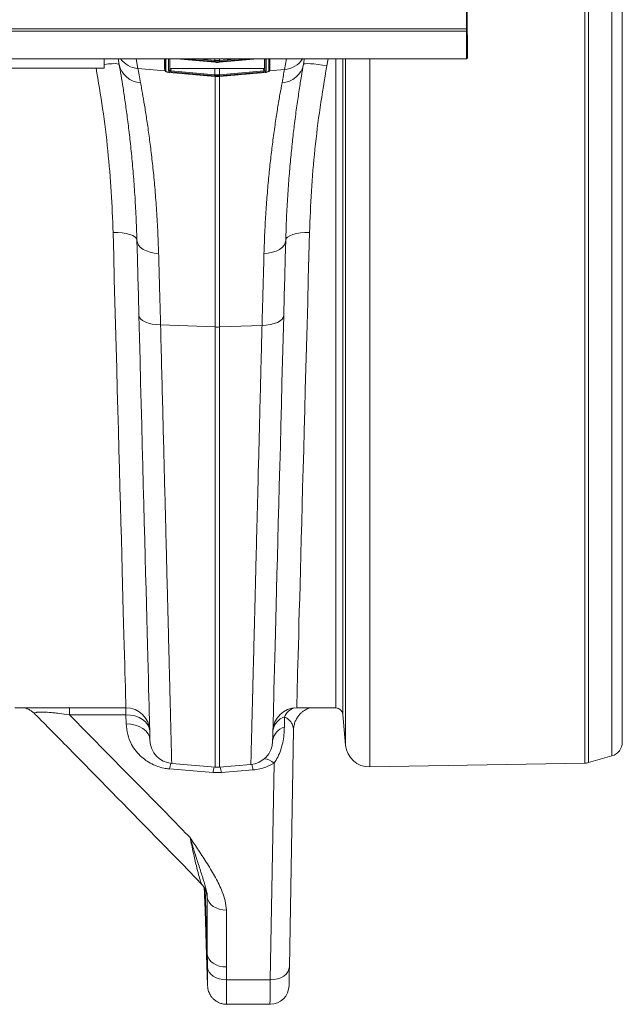
# Model space of a CAD drawing. Units: millimetres. Extents: x 27 to 5392, y 266 to 3010.
# Drawn here: x 3432 to 3685, y 2149 to 2562 of the extents above; entities that cross this region are included whole.
import ezdxf

# ---------------------------------------------------------------- set-up
doc = ezdxf.new("R2010")
doc.units = ezdxf.units.MM
doc.layers.add('ACO 10', color=10, linetype='Continuous')

# ---------------------------------------------------------------- blocks, each defined once
blk = doc.blocks.new('plan')
at = {"layer": 'ACO 10', "linetype": 'Continuous', "lineweight": 20}
for p, q in [((422, 64.0778), (422, -64.0778)), ((408.9232, -4.2), (408.9232, 4.2)), ((418.8425, -65.8449), (418.8425, 0)), ((419.1523, 0), (419.1523, -65.7986)), ((421.1308, -65.2313), (421.1308, 0)), ((408.986, -2.4099), (408.986, -4.7)), ((208, -4.4), (408.9162, -4.4)), ((208.007, -4.2), (408.9232, -4.2)), ((408.9232, -4.2), (408.9162, -4.4)), ((408.9162, -4.4), (408.9162, -6.719)), ((409, -4.714), (408.986, -4.7)), ((409, -4.714), (409, -6.6352)), ((208, -6.719), (408.9162, -6.719)), ((378.5, -7.5), (378.5, -6.719)), ((381.2004, -6.719), (381.3421, -7.5228)), ((383.5817, -7.5414), (383.5817, -6.719)), ((383.5925, -7.6642), (383.5925, -6.719)), ((383.6834, -6.719), (383.6834, -7.7521)), ((383.9006, -7.7444), (383.9006, -6.719)), ((384.009, -6.719), (384.009, -7.6565)), ((384.0213, -6.719), (384.0213, -7.5127)), ((384.6129, -6.719), (387.8, -7.0064)), ((384.6457, -6.719), (387.8002, -7.0035)), ((387.8003, -6.9493), (385.2465, -6.719)), ((386.2297, -6.719), (387.8082, -6.8614)), ((387.7839, -6.719), (387.8081, -6.7212)), ((387.8, -7.0064), (387.808, -7.0071)), ((387.8002, -7.0035), (387.8083, -7.0042)), ((387.8082, -6.8614), (387.8003, -6.9493)), ((387.8083, -6.95), (387.8003, -6.9493)), ((387.8081, -6.7212), (387.8257, -6.7228)), ((387.8082, -6.8614), (387.8081, -6.7212)), ((387.8083, -6.95), (387.8162, -6.8621)), ((387.8083, -7.0042), (387.8083, -6.95)), ((387.8257, -6.7228), (387.8257, -6.719)), ((388.1743, -6.719), (388.1743, -6.7228)), ((388.1743, -6.7228), (388.1919, -6.7212)), ((388.1838, -6.8621), (388.1917, -6.95)), ((388.1997, -6.9493), (388.1917, -6.95)), ((388.1917, -6.95), (388.1917, -7.0042)), ((388.1917, -7.0042), (388.1997, -7.0035)), ((388.1918, -6.8614), (389.7702, -6.719)), ((388.1918, -6.8614), (388.1919, -6.7212)), ((388.1997, -6.9493), (388.1918, -6.8614)), ((388.1919, -6.7212), (388.2161, -6.719)), ((388.192, -7.0071), (388.2, -7.0064)), ((390.7535, -6.719), (388.1997, -6.9493)), ((388.1997, -7.0035), (391.3543, -6.719)), ((388.2, -7.0064), (391.3871, -6.719)), ((391.9787, -7.5127), (391.9787, -6.719)), ((391.991, -7.6565), (391.991, -6.719)), ((392.0993, -6.719), (392.0993, -7.7444)), ((392.3166, -7.7521), (392.3166, -6.719)), ((392.4075, -6.719), (392.4075, -7.6642)), ((392.4182, -6.719), (392.4182, -7.5414)), ((393.6427, -7.609), (393.7996, -6.719)), ((397.3074, -6.719), (397.2022, -7.2969)), ((397.9502, -61.2), (397.9502, -6.719)), ((398.5479, -6.719), (398.5479, -61.7477)), ((398.7742, -64.3344), (398.7742, -6.719)), ((400.8015, -6.719), (400.8015, -66.1598)), ((408.9162, -6.719), (409, -6.6352)), ((378.5, -7.5), (358.5, -7.5)), ((381.3421, -7.5228), (383.6091, -7.7153)), ((383.5817, -7.5414), (383.5925, -7.6642)), ((383.5818, -7.5429), (383.5926, -7.6671)), ((383.9917, -7.8598), (387.8, -8.2032)), ((383.992, -7.8569), (387.8002, -8.2003)), ((384.009, -7.6565), (384.0213, -7.5127)), ((387.8003, -8.1461), (384.0956, -7.8121)), ((384.1195, -7.5375), (384.1035, -7.7241)), ((384.1035, -7.7241), (387.8082, -8.0581)), ((384.1195, -7.5375), (387.8078, -7.5301)), ((387.8, -8.2032), (387.808, -8.2039)), ((387.8002, -8.2003), (387.8083, -8.201)), ((387.8082, -8.0581), (387.8003, -8.1461)), ((387.8083, -8.1468), (387.8003, -8.1461)), ((387.8082, -8.0581), (387.8078, -7.5301)), ((387.8083, -8.1468), (387.8162, -8.0589)), ((387.8083, -8.201), (387.8083, -8.1468)), ((387.8257, -29.2284), (387.8257, -8.1918)), ((388.1743, -8.1813), (388.1743, -29.2284)), ((388.1997, -8.1461), (388.1917, -8.1468)), ((388.1917, -8.1468), (388.1917, -8.201)), ((388.1917, -8.201), (388.1997, -8.2003)), ((388.1918, -8.0581), (388.1922, -7.5301)), ((388.1918, -8.0581), (391.8964, -7.7241)), ((388.192, -8.2039), (388.2, -8.2032)), ((388.1922, -7.5301), (391.8805, -7.5375)), ((391.9044, -7.8121), (388.1997, -8.1461)), ((388.1997, -8.2003), (392.008, -7.8569)), ((388.2, -8.2032), (392.0083, -7.8598)), ((391.8964, -7.7241), (391.8805, -7.5375)), ((391.9787, -7.5127), (391.991, -7.6565)), ((393.6427, -7.609), (392.3894, -7.7154)), ((392.4073, -7.6671), (392.4182, -7.5429)), ((392.4182, -7.5414), (392.4075, -7.6642)), ((383.2425, -29.0513), (387.8257, -29.2284)), ((387.8257, -66.1847), (387.8257, -29.2284)), ((391.757, -29.0899), (388.1743, -29.2284)), ((388.1743, -29.2284), (388.1743, -66.1847)), ((380.3335, -61.2), (371.0015, -61.2)), ((375.5916, -61.7806), (375.5916, -61.2)), ((380.3334, -61.7806), (375.5916, -61.7806)), ((380.3334, -61.7806), (380.3334, -61.2)), ((380.3535, -62.5479), (380.3334, -61.7806)), ((393.6503, -61.9622), (393.6322, -62.8083)), ((397.9502, -61.2), (394.6686, -61.2)), ((398.7742, -64.3344), (398.5479, -61.7477)), ((394.3993, -63.0564), (394.0525, -82.9287)), ((421.1308, -65.2313), (419.1523, -65.7986)), ((384.1782, -65.8656), (387.8257, -66.1847)), ((390.8217, -65.9531), (388.1743, -66.1847)), ((392.4527, -84.0321), (392.7703, -65.8389)), ((418.8425, -65.8449), (400.8015, -66.1598)), ((387.6514, -66.6334), (384.0009, -66.3262)), ((388.3486, -66.6334), (387.6514, -66.6334)), ((390.9991, -66.4104), (388.3486, -66.6334)), ((387.166, -81.8785), (386.9749, -76.4012)), ((386.951, -77.4824), (387.0069, -79.0824)), ((387.166, -81.8785), (387.166, -77.1018)), ((388.7641, -78.1773), (388.7641, -82.954)), ((387.0662, -81.0722), (387.1866, -84.5205)), ((388.7641, -82.954), (388.771, -84.0321)), ((388.771, -84.0321), (392.4527, -84.0321)), ((388.7862, -86.0824), (392.4251, -86.0824))]:
    blk.add_line(p, q, dxfattribs=at)
at = {"layer": 'ACO 10', "linetype": 'Continuous', "lineweight": 20, "flags": 128}
for points in [[(379.7678, -7.1903), (379.7231, -7.1522), (379.6064, -7.1286), (379.4219, -7.1202), (379.1767, -7.1275), (378.88, -7.1502), (378.5427, -7.1873), (378.5, -7.1927)], [(379.7678, -7.1903), (379.6861, -6.7267), (379.6847, -6.719)], [(387.8002, -7.0035), (387.8, -7.0064), (387.8, -7.0064)], [(387.8083, -7.0042), (387.808, -7.0071), (387.808, -7.0071)], [(388.192, -7.0071), (388.192, -7.0071), (388.1917, -7.0042)], [(388.2, -7.0064), (388.2, -7.0064), (388.1997, -7.0035)], [(395.3152, -6.719), (395.3082, -6.7592), (395.2325, -7.188)], [(397.2022, -7.2969), (396.8228, -7.2354), (396.4577, -7.1852), (396.1204, -7.148), (395.8236, -7.1254), (395.5784, -7.1181), (395.394, -7.1264), (395.2773, -7.15), (395.2325, -7.188)], [(383.9917, -7.8598), (383.9917, -7.8598), (383.992, -7.8569)], [(387.8, -8.2032), (387.8, -8.2032), (387.8002, -8.2003)], [(387.808, -8.2039), (387.808, -8.2039), (387.8083, -8.201)], [(388.1838, -8.0589), (388.1851, -8.0741), (388.1865, -8.0887), (388.1877, -8.1024), (388.1888, -8.1149), (388.1898, -8.1258), (388.1907, -8.1349), (388.1913, -8.1419), (388.1917, -8.1468)], [(388.192, -8.2039), (388.192, -8.2039), (388.1917, -8.201)], [(388.1918, -8.0581), (388.1932, -8.0734), (388.1945, -8.088), (388.1957, -8.1017), (388.1968, -8.1142), (388.1978, -8.1251), (388.1986, -8.1342), (388.1993, -8.1412), (388.1997, -8.1461)], [(388.2, -8.2032), (388.2, -8.2032), (388.1997, -8.2003)], [(391.8964, -7.7241), (391.8978, -7.7393), (391.8991, -7.754), (391.9004, -7.7677), (391.9015, -7.7801), (391.9025, -7.791), (391.9033, -7.8001), (391.9039, -7.8072), (391.9044, -7.8121)], [(392.0083, -7.8598), (392.0083, -7.8598), (392.008, -7.8569)], [(381.2527, -21.9351), (381.2112, -21.8013), (381.0953, -21.6745), (380.9095, -21.5595), (380.6607, -21.4609), (380.3585, -21.3822), (380.0143, -21.3266), (379.6412, -21.296), (379.2534, -21.2917)], [(380.3335, -61.2), (380.3325, -61.1631), (380.3295, -61.0524), (380.3245, -60.8682), (380.3176, -60.6105), (380.3086, -60.2797), (380.2977, -59.8763), (380.2848, -59.4006), (380.27, -58.8533), (380.2533, -58.2351), (380.2346, -57.5466), (380.2141, -56.7887), (380.1918, -55.9624), (380.1676, -55.0685), (380.1416, -54.1083), (380.1138, -53.0828), (380.0843, -51.9933), (380.0532, -50.8411), (380.0203, -49.6276), (379.9859, -48.3542), (379.9498, -47.0225), (379.9122, -45.6342), (379.8732, -44.1908), (379.8327, -42.6941), (379.7908, -41.1459), (379.7475, -39.5481), (379.703, -37.9027), (379.6572, -36.2115), (379.6103, -34.4766), (379.5622, -32.7002), (379.513, -30.8843), (379.4629, -29.0312), (379.4118, -27.1431), (379.3598, -25.2223), (379.307, -23.2711), (379.2534, -21.2917)], [(393.7475, -21.9374), (393.789, -21.8035), (393.9049, -21.6767), (394.0907, -21.5617), (394.3395, -21.4631), (394.6417, -21.3844), (394.9859, -21.3287), (395.359, -21.2981), (395.7469, -21.2938)], [(395.7469, -21.2938), (395.6934, -23.2731), (395.6406, -25.2242), (395.5888, -27.145), (395.5377, -29.033), (395.4877, -30.886), (395.4386, -32.7018), (395.3906, -34.4781), (395.3438, -36.2129), (395.2981, -37.904), (395.2536, -39.5494), (395.2104, -41.1471), (395.1686, -42.6951), (395.1282, -44.1917), (395.0892, -45.6351), (395.0517, -47.0234), (395.0157, -48.3549), (394.9813, -49.6282), (394.9485, -50.8417), (394.9174, -51.9938), (394.8879, -53.0833), (394.8602, -54.1087), (394.8343, -55.0689), (394.8101, -55.9627), (394.7878, -56.789), (394.7673, -57.5468), (394.7487, -58.2352), (394.732, -58.8535), (394.7173, -59.4007), (394.7044, -59.8764), (394.6935, -60.2798), (394.6846, -60.6105), (394.6776, -60.8682), (394.6726, -61.0525), (394.6696, -61.1631), (394.6686, -61.2)], [(381.2527, -21.9351), (381.2919, -22.1488), (381.3969, -22.3536), (381.5643, -22.5425), (381.7883, -22.7093), (382.0614, -22.8483), (382.3745, -22.9549), (382.7172, -23.0255), (383.0777, -23.0577)], [(381.4175, -28.2238), (381.3748, -26.5915), (381.333, -24.9973), (381.2923, -23.4442), (381.2527, -21.9351)], [(393.7475, -21.9374), (393.7083, -22.1515), (393.6033, -22.3567), (393.436, -22.546), (393.212, -22.7131), (392.9388, -22.8524), (392.6257, -22.9593), (392.2831, -23.03), (391.9225, -23.0623)], [(393.7475, -21.9374), (393.7078, -23.4545), (393.667, -25.0164), (393.625, -26.62), (393.582, -28.2624)], [(381.4175, -28.2238), (381.4555, -28.3838), (381.5597, -28.5365), (381.7266, -28.677), (381.9505, -28.8003), (382.2239, -28.9025), (382.5377, -28.98), (382.8811, -29.0301), (383.2425, -29.0513)], [(382.3532, -63.9256), (382.3523, -63.8892), (382.3494, -63.7801), (382.3447, -63.5983), (382.338, -63.344), (382.3294, -63.0177), (382.319, -62.6195), (382.3067, -62.1501), (382.2925, -61.6098), (382.2765, -60.9995), (382.2587, -60.3196), (382.2391, -59.5711), (382.2177, -58.7547), (382.1946, -57.8714), (382.1697, -56.9223), (382.1431, -55.9084), (382.1149, -54.8308), (382.085, -53.6907), (382.0535, -52.4896), (382.0205, -51.2288), (381.9859, -49.9096), (381.9498, -48.5336), (381.9123, -47.1025), (381.8734, -45.6177), (381.8331, -44.0811), (381.7915, -42.4943), (381.7487, -40.8592), (381.7046, -39.1776), (381.6594, -37.4515), (381.613, -35.6829), (381.5656, -33.8737), (381.5172, -32.0261), (381.4678, -30.142), (381.4175, -28.2238)], [(393.582, -28.2624), (393.5441, -28.4223), (393.4399, -28.5751), (393.273, -28.7156), (393.0491, -28.8389), (392.7757, -28.9411), (392.4619, -29.0186), (392.1185, -29.0688), (391.757, -29.0899)], [(393.582, -28.2624), (393.5318, -30.1832), (393.4824, -32.0698), (393.434, -33.92), (393.3866, -35.7317), (393.3403, -37.5027), (393.2951, -39.2312), (393.251, -40.915), (393.2082, -42.5524), (393.1666, -44.1413), (393.1263, -45.6801), (393.0874, -47.1669), (393.0499, -48.6), (393.0139, -49.9778), (392.9793, -51.2988), (392.9463, -52.5614), (392.9148, -53.7642), (392.885, -54.9057), (392.8567, -55.9848), (392.8302, -57.0001), (392.8053, -57.9506), (392.7822, -58.835), (392.7608, -59.6525), (392.7412, -60.4021), (392.7233, -61.0829), (392.7073, -61.6941), (392.6932, -62.2351), (392.6809, -62.7051), (392.6705, -63.1038), (392.6619, -63.4307), (392.6553, -63.6852), (392.6505, -63.8673), (392.6476, -63.9766), (392.6467, -64.0131)], [(380.3334, -61.7806), (380.719, -61.802), (381.0901, -61.8758), (381.4328, -61.9991), (381.7342, -62.1672), (381.9831, -62.3739), (382.17, -62.6114), (382.288, -62.8708), (382.3327, -63.1424)], [(380.3535, -62.5479), (380.7391, -62.5694), (381.1102, -62.6432), (381.4529, -62.7664), (381.7543, -62.9346), (382.0032, -63.1413), (382.1901, -63.3788), (382.3081, -63.6382), (382.3528, -63.9097)], [(388.7641, -78.1773), (388.4616, -78.1569), (388.1701, -78.0964), (387.8999, -77.9981), (387.661, -77.8654), (387.4618, -77.7032), (387.3096, -77.5173), (387.2098, -77.3144), (387.166, -77.1018)], [(388.7641, -82.954), (388.4616, -82.9336), (388.1701, -82.8731), (387.8999, -82.7748), (387.661, -82.6421), (387.4618, -82.4799), (387.3096, -82.294), (387.2098, -82.0911), (387.166, -81.8785)], [(388.771, -84.0321), (388.4669, -84.0133), (388.1739, -83.9539), (387.9027, -83.8562), (387.6631, -83.7236), (387.4639, -83.561), (387.3124, -83.3743), (387.214, -83.1704), (387.1724, -82.9566)], [(394.0525, -82.9287), (394.0184, -83.1471), (393.9251, -83.3562), (393.7761, -83.5481), (393.577, -83.7155), (393.3354, -83.8521), (393.0604, -83.9527), (392.7624, -84.0134), (392.4527, -84.0321)], [(394.0525, -82.9287), (394.045, -83.3583), (394.0385, -83.7268), (394.0333, -84.029), (394.0292, -84.2604), (394.0265, -84.4177), (394.0251, -84.4988), (394.0249, -84.5103)], [(392.4251, -86.0824), (392.4254, -86.0611), (392.4266, -85.9704), (392.4288, -85.8095), (392.4319, -85.5799), (392.4358, -85.284), (392.4407, -84.9249), (392.4463, -84.5062), (392.4527, -84.0321)]]:
    blk.add_lwpolyline(points, dxfattribs=at)
at = {"layer": 'ACO 10', "linetype": 'Continuous', "lineweight": 20}
for centre, radius, start, end in [((381.6333, -6.8173), 1.9024, 191.306847, 267.886285), ((381.477, -5.545), 1.9824, 216.315472, 266.098185), ((393.3637, -6.816), 1.9055, 272.211548, 348.741924), ((393.5087, -5.6343), 1.9792, 273.879255, 326.765462), ((383.6905, -7.6538), 0.0986, 186.032395, 265.851339), ((383.9104, -7.6457), 0.0992, 264.372596, 353.776653), ((372.7011, -6.7406), 11.4448, 354.62822, 355.070284), ((392.0896, -7.6457), 0.0992, 186.219789, 275.630962), ((392.3095, -7.6538), 0.0986, 274.148661, 353.967605), ((388, -24.7124), 4.5193, 267.789499, 272.210501), ((380.3335, -63.2), 2, 1.50128, 90), ((394.6686, -63.2), 2, 90, 178.50128), ((394.0604, -63.3045), 1.4035, 106.990276, 171.931216), ((394.8328, -62.4277), 1.2709, 106.621696, 158.513141), ((397.9502, -61.8), 0.6, 5, 90), ((394.0349, -64.1459), 1.3969, 106.754098, 173.326541), ((384.3525, -63.8732), 2, 181.50128, 265), ((390.6474, -63.9607), 2, 275, 358.50128), ((400.7666, -64.1601), 2, 185, 271), ((420.8, -64.0778), 1.2, 286, 0), ((387.3076, -66.8034), 3.3409, 163.556047, 171.788559), ((387.6619, -66.8933), 3.3719, 8.233578, 16.334107), ((391.8789, -66.7499), 1.2746, 45.622085, 86.74858), ((418.8215, -64.6451), 1.2, 271, 286), ((391.0723, -67.1316), 3.4571, 163.98929, 171.714369), ((388, -64.1924), 2, 265, 275), ((384.9276, -67.1316), 3.4571, 8.285631, 16.01071), ((392.4251, -84.4824), 1.6, 270.157533, 359)]:
    blk.add_arc(centre, radius, start, end, dxfattribs=at)
for centre, major_axis, ratio, start_param, end_param in [((384.0999, -7.7613), (0.1992, -0.018), 0.2548326, 3.164675, 4.7140534), ((384.1086, -7.6646), (0.0995, -0.01), 0.5971053, 3.1720342, 4.7214125), ((384.1217, -7.5119), (0.1004, 0.0008), 0.2547618, 3.1395579, 4.6889363), ((391.8783, -7.5119), (0.1004, -0.0008), 0.2547618, 4.7358417, 6.28522), ((391.8914, -7.6646), (0.0995, 0.01), 0.5971053, 4.7033654, 6.2527438), ((391.9001, -7.7613), (0.1992, 0.018), 0.2548326, 4.7107246, 6.2601029)]:
    blk.add_ellipse(centre, major_axis=major_axis, ratio=ratio, start_param=start_param, end_param=end_param, dxfattribs=at)
for points, knots in [([(381.2527, -21.9351), (381.2317, -21.2794), (381.1896, -19.9672), (381.0844, -18.1159), (380.9542, -16.3386), (380.8002, -14.6539), (380.6291, -13.0686), (380.4503, -11.6208), (380.2701, -10.3115), (380.0934, -9.1372), (379.9224, -8.0792), (379.8194, -7.4866), (379.7678, -7.1903)], [0, 0, 0, 0, 0.0985924, 0.1972737, 0.2958697, 0.3977094, 0.4996424, 0.6014839, 0.7004278, 0.7993718, 0.899686, 1, 1, 1, 1]), ([(387.8082, -6.8614), (387.8082, -6.8614), (387.8109, -6.8615), (387.8136, -6.8618), (387.8162, -6.8621)], [0, 0, 0, 0, 0.001485, 1, 1, 1, 1]), ([(388.1917, -6.95), (388.1617, -6.9524), (388.0979, -6.9573), (387.9822, -6.9598), (387.8843, -6.9565), (387.8205, -6.9511), (387.8083, -6.95)], [0, 0, 0, 0, 0.23534072, 0.50003914, 0.90396219, 1, 1, 1, 1]), ([(387.8083, -7.0042), (387.8383, -7.0065), (387.9021, -7.0115), (388.0178, -7.0139), (388.1157, -7.0106), (388.1794, -7.0052), (388.1917, -7.0042)], [0, 0, 0, 0, 0.2352777, 0.500008, 0.9035584, 1, 1, 1, 1]), ([(387.8162, -6.8621), (387.828, -6.8631), (387.8891, -6.8682), (387.9829, -6.8714), (388.0938, -6.8691), (388.155, -6.8643), (388.1838, -6.8621)], [0, 0, 0, 0, 0.0960384, 0.4999602, 0.7646583, 1, 1, 1, 1]), ([(388.1743, -6.7228), (388.1546, -6.7244), (388.1028, -6.7286), (388.0187, -6.7313), (387.922, -6.7301), (387.8578, -6.7253), (387.8257, -6.7228)], [0, 0, 0, 0, 0.1696918, 0.4464447, 0.723235, 1, 1, 1, 1]), ([(388.1838, -6.8621), (388.1864, -6.8618), (388.1891, -6.8615), (388.1918, -6.8614), (388.1918, -6.8614)], [0, 0, 0, 0, 0.998515, 1, 1, 1, 1]), ([(395.2325, -7.188), (395.1772, -7.5064), (395.0666, -8.143), (394.8792, -9.3104), (394.6835, -10.6329), (394.4955, -12.0421), (394.3232, -13.4945), (394.1706, -14.9613), (394.0302, -16.5405), (393.9086, -18.2338), (393.8083, -20.0306), (393.7678, -21.302), (393.7475, -21.9374)], [0, 0, 0, 0, 0.1084245, 0.2168496, 0.3271184, 0.4373874, 0.5297969, 0.6222757, 0.7146837, 0.8097643, 0.9049226, 1, 1, 1, 1]), ([(397.2022, -7.2969), (397.0025, -8.4677), (396.6031, -10.8093), (396.1806, -14.3268), (395.8773, -17.8363), (395.7903, -20.1413), (395.7469, -21.2938)], [0, 0, 0, 0, 0.2475253, 0.4950496, 0.7475227, 1, 1, 1, 1]), ([(379.2534, -21.2917), (379.211, -20.1622), (379.1263, -17.9033), (378.8288, -14.4194), (378.4171, -10.9472), (378.0224, -8.6267), (377.8307, -7.5)], [0, 0, 0, 0, 0.2510998, 0.5021958, 0.7582895, 1, 1, 1, 1]), ([(381.3421, -7.5228), (381.3744, -7.6973), (381.439, -8.0467), (381.5217, -8.4943), (381.5631, -8.7184)], [0, 0, 0, 0, 0.4993363, 1, 1, 1, 1]), ([(383.5944, -7.6659), (383.5966, -7.6804), (383.6012, -7.7106), (383.6298, -7.7474), (383.6745, -7.7828), (383.7476, -7.8146), (383.8663, -7.8456), (383.9687, -7.8578), (384.0223, -7.8626), (384.027, -7.863)], [0, 0, 0, 0, 0.0850887, 0.1770713, 0.2958529, 0.5044459, 0.7362548, 0.9767098, 1, 1, 1, 1]), ([(383.6834, -7.7521), (383.685, -7.7581), (383.689, -7.7731), (383.7272, -7.7983), (383.7974, -7.8238), (383.8888, -7.845), (383.9576, -7.8529), (383.992, -7.8569)], [0, 0, 0, 0, 0.146929, 0.367441, 0.5818217, 0.7908277, 1, 1, 1, 1]), ([(387.8078, -7.5301), (387.84, -7.5301), (387.9044, -7.5299), (388.0325, -7.5299), (388.1284, -7.53), (388.1922, -7.5301)], [0, 0, 0, 0, 0.251344, 0.5026836, 1, 1, 1, 1]), ([(387.8082, -8.0581), (387.8082, -8.0581), (387.8109, -8.0585), (387.8135, -8.0587), (387.8162, -8.0589)], [0, 0, 0, 0, 0.0014937, 1, 1, 1, 1]), ([(388.1917, -8.1468), (388.1617, -8.1491), (388.0979, -8.1541), (387.9822, -8.1565), (387.8843, -8.1532), (387.8205, -8.1478), (387.8083, -8.1468)], [0, 0, 0, 0, 0.2353096, 0.5000392, 0.9040245, 1, 1, 1, 1]), ([(387.8083, -8.201), (387.8383, -8.2033), (387.9021, -8.2083), (388.0178, -8.2107), (388.1157, -8.2074), (388.1794, -8.202), (388.1917, -8.201)], [0, 0, 0, 0, 0.23533965, 0.50000789, 0.90349614, 1, 1, 1, 1]), ([(387.8162, -8.0589), (387.8279, -8.0599), (387.8891, -8.065), (387.9829, -8.0682), (388.0938, -8.0658), (388.155, -8.0611), (388.1838, -8.0589)], [0, 0, 0, 0, 0.09597345, 0.49996024, 0.76469075, 1, 1, 1, 1]), ([(388.1838, -8.0589), (388.1864, -8.0587), (388.1891, -8.0585), (388.1918, -8.0581), (388.1918, -8.0581)], [0, 0, 0, 0, 0.9985063, 1, 1, 1, 1]), ([(392.008, -7.8569), (392.0262, -7.855), (392.0802, -7.8494), (392.1666, -7.8334), (392.2493, -7.8085), (392.3057, -7.7799), (392.313, -7.7614), (392.3166, -7.7521)], [0, 0, 0, 0, 0.11074433, 0.32957114, 0.55324953, 0.77661975, 1, 1, 1, 1]), ([(392.0298, -7.8559), (392.0547, -7.8536), (392.1272, -7.8466), (392.237, -7.8197), (392.3233, -7.7854), (392.3798, -7.7409), (392.4029, -7.6959), (392.4073, -7.6702), (392.4076, -7.6629), (392.4077, -7.6617)], [0, 0, 0, 0, 0.132595, 0.3868421, 0.6577712, 0.8335222, 0.9536337, 0.9923277, 1, 1, 1, 1]), ([(393.4372, -8.7201), (393.4754, -8.5135), (393.552, -8.0997), (393.6124, -7.7727), (393.6427, -7.609)], [0, 0, 0, 0, 0.4994134, 1, 1, 1, 1]), ([(381.5631, -8.7184), (381.615, -9.003), (381.7188, -9.5722), (381.8923, -10.5945), (382.0732, -11.7394), (382.2568, -13.0107), (382.4363, -14.3947), (382.606, -15.8848), (382.7628, -17.4981), (382.8989, -19.2364), (383.0111, -21.0881), (383.0555, -22.4014), (383.0777, -23.0577)], [0, 0, 0, 0, 0.0986166, 0.1972338, 0.2972547, 0.3972761, 0.4960832, 0.5949749, 0.6937818, 0.795824, 0.8979605, 1, 1, 1, 1]), ([(391.9225, -23.0623), (391.9424, -22.4635), (391.9822, -21.2654), (392.0801, -19.5665), (392.2012, -17.9301), (392.3446, -16.3717), (392.5045, -14.8969), (392.6823, -13.4649), (392.8734, -12.0975), (393.0719, -10.8149), (393.2647, -9.6676), (393.3797, -9.036), (393.4372, -8.7201)], [0, 0, 0, 0, 0.0926032, 0.1852799, 0.277885, 0.3731965, 0.4685858, 0.5638978, 0.6719867, 0.7800749, 0.890038, 1, 1, 1, 1]), ([(383.0777, -23.0577), (383.0927, -23.6028), (383.1227, -24.6943), (383.1774, -26.6803), (383.2181, -28.1628), (383.2425, -29.0513)], [0, 0, 0, 0, 0.2855592, 0.5718219, 1, 1, 1, 1]), ([(391.757, -29.0899), (391.7734, -28.4956), (391.806, -27.3054), (391.8618, -25.2758), (391.8997, -23.8947), (391.9225, -23.0623)], [0, 0, 0, 0, 0.2838208, 0.5683439, 1, 1, 1, 1]), ([(383.2425, -29.0513), (383.2727, -30.2389), (383.3331, -32.6162), (383.42, -36.0339), (383.5042, -39.3451), (383.5849, -42.5223), (383.6593, -45.4476), (383.727, -48.1126), (383.7884, -50.5301), (383.8465, -52.8153), (383.9009, -54.9543), (383.9513, -56.9359), (383.9965, -58.7166), (384.0366, -60.2949), (384.0717, -61.6739), (384.1022, -62.8761), (384.128, -63.8895), (384.1488, -64.7059), (384.162, -65.2289), (384.1701, -65.5464), (384.1748, -65.7293), (384.1777, -65.8443), (384.1781, -65.8585), (384.1782, -65.8656)], [0, 0, 0, 0, 0.0545949, 0.1092915, 0.1639882, 0.2195205, 0.2750528, 0.3247271, 0.3744396, 0.4241139, 0.4752311, 0.52639, 0.5775072, 0.6271796, 0.6768902, 0.7265626, 0.7776786, 0.8288362, 0.879952, 0.9098966, 0.9398413, 0.9699206, 1, 1, 1, 1]), ([(390.8217, -65.9531), (390.8223, -65.9297), (390.8235, -65.8828), (390.8331, -65.5033), (390.8485, -64.8959), (390.8703, -64.0353), (390.8975, -62.9667), (390.929, -61.7233), (390.9642, -60.338), (391.0044, -58.7533), (391.0497, -56.9661), (391.1002, -54.978), (391.1546, -52.8325), (391.2128, -50.5408), (391.2743, -48.117), (391.3401, -45.5215), (391.4103, -42.7561), (391.4846, -39.8266), (391.5516, -37.1879), (391.6096, -34.9014), (391.6577, -33.0049), (391.7068, -31.0708), (391.7403, -29.7502), (391.757, -29.0899)], [0, 0, 0, 0, 0.0545223, 0.1091463, 0.1637702, 0.2192274, 0.2746846, 0.3243482, 0.3740499, 0.4237135, 0.4748194, 0.5259671, 0.5770732, 0.6267384, 0.6764418, 0.7261071, 0.777214, 0.8283626, 0.8794696, 0.9095341, 0.9395986, 0.9697993, 1, 1, 1, 1]), ([(371.8297, -61.2), (371.8708, -61.212), (371.9636, -61.239), (372.161, -61.3199), (372.3837, -61.448), (372.5743, -61.5877), (372.6686, -61.691), (372.6979, -61.7231)], [0, 0, 0, 0, 0.159004, 0.3584311, 0.6238129, 0.8829515, 1, 1, 1, 1]), ([(375.5916, -61.7806), (375.3048, -61.7412), (374.8733, -61.682), (374.2977, -61.6191), (373.8081, -61.5748), (373.4345, -61.5547), (373.0774, -61.551), (372.8971, -61.5626), (372.7422, -61.5916), (372.6677, -61.6282), (372.6532, -61.6738), (372.6958, -61.7047), (372.708, -61.7135)], [0, 0, 0, 0, 0.17843833, 0.26847061, 0.35831056, 0.49367303, 0.53381358, 0.67468271, 0.71097481, 0.83111829, 0.95164747, 1, 1, 1, 1]), ([(372.7, -61.7205), (373.6375, -62.6699), (377.0135, -66.0887), (381.187, -70.3567), (384.9423, -74.177), (386.2378, -75.5312), (386.7321, -76.0478)], [0, 0, 0, 0, 0.1991297, 0.7170841, 0.8920729, 1, 1, 1, 1]), ([(375.5916, -61.7806), (378.4394, -64.6702), (381.8233, -68.1036), (385.1857, -71.5476), (385.7183, -72.0932)], [0, 0, 0, 0, 0.8415992, 1, 1, 1, 1]), ([(394.3993, -63.0564), (394.3908, -62.9461), (394.3764, -62.7587), (394.2527, -62.4922), (394.096, -62.2858), (393.9015, -62.1059), (393.7345, -62.0104), (393.6503, -61.9622)], [0, 0, 0, 0, 0.2953902, 0.5020389, 0.7107785, 0.854144, 1, 1, 1, 1]), ([(394.4085, -63.0392), (394.4075, -62.9942), (394.404, -62.8329), (394.4629, -62.5657), (394.5736, -62.2557), (394.7269, -61.9844), (394.9073, -61.7535), (395.1048, -61.5642), (395.3068, -61.4167), (395.4975, -61.3101), (395.6631, -61.2388), (395.747, -61.2121), (395.7851, -61.2)], [0, 0, 0, 0, 0.0523598, 0.1877027, 0.315167, 0.4358818, 0.5502909, 0.6582811, 0.7590118, 0.8507535, 0.9322912, 1, 1, 1, 1]), ([(384.0009, -66.3262), (383.8785, -66.3126), (383.5799, -66.2795), (383.1189, -66.1649), (382.6056, -65.9696), (382.1077, -65.6948), (381.6079, -65.314), (381.158, -64.8365), (380.7445, -64.1992), (380.4347, -63.4301), (380.3808, -62.845), (380.3535, -62.5479)], [0, 0, 0, 0, 0.05290389, 0.12907509, 0.20741657, 0.30123291, 0.39764265, 0.52037464, 0.64632517, 0.82045205, 1, 1, 1, 1]), ([(393.6322, -62.8083), (393.6231, -63.0226), (393.6049, -63.4523), (393.5074, -64.1001), (393.3415, -64.7335), (393.1086, -65.3257), (392.88, -65.6725), (392.7703, -65.8389)], [0, 0, 0, 0, 0.2142118, 0.4296184, 0.6234104, 0.8192133, 1, 1, 1, 1]), ([(392.7703, -65.8389), (392.5452, -65.9588), (392.1715, -66.1578), (391.5593, -66.3398), (391.1878, -66.3866), (390.9991, -66.4104)], [0, 0, 0, 0, 0.4271891, 0.7090298, 1, 1, 1, 1]), ([(385.7183, -72.0932), (385.7198, -72.0954), (385.9581, -72.4504), (386.4472, -73.1838), (387.1779, -74.295), (387.8727, -75.4473), (388.3729, -76.4838), (388.7002, -77.3961), (388.7428, -77.9171), (388.7641, -78.1773)], [0, 0, 0, 0, 0.0011592, 0.1815008, 0.374328, 0.5671333, 0.7595249, 0.8799268, 1, 1, 1, 1]), ([(385.7183, -72.0932), (385.7191, -72.0958), (385.721, -72.1023), (385.7376, -72.1568), (385.8556, -72.5474), (386.0929, -73.3182), (386.4299, -74.3688), (386.7619, -75.3851), (386.9889, -76.1488), (387.1455, -76.6939), (387.1592, -76.9659), (387.166, -77.1018)], [0, 0, 0, 0, 0.001266, 0.0031467, 0.0265669, 0.1920781, 0.3909367, 0.5899974, 0.7885958, 0.8943593, 1, 1, 1, 1]), ([(386.7299, -76.0499), (386.7153, -76.0331), (386.679, -75.9917), (386.5808, -75.7213), (386.4351, -75.2276), (386.2291, -74.412), (385.9905, -73.3803), (385.8094, -72.5237), (385.7183, -72.0932)], [0, 0, 0, 0, 0.0695502, 0.1720865, 0.3520715, 0.5353798, 0.7664413, 1, 1, 1, 1]), ([(386.7208, -76.0605), (386.7411, -76.0797), (386.814, -76.149), (386.908, -76.2809), (386.999, -76.4363), (387.0566, -76.5676), (387.0907, -76.6672), (387.1085, -76.7336), (387.1151, -76.765), (387.1151, -76.7653), (387.1151, -76.7655)], [0, 0, 0, 0, 0.0615526, 0.2213284, 0.3642468, 0.4906343, 0.6098392, 0.7359727, 0.8786311, 1, 1, 1, 1]), ([(386.9053, -76.2828), (386.9074, -76.3337), (386.9164, -76.5487), (386.9332, -76.9807), (386.9461, -77.3428), (386.951, -77.4824)], [0, 0, 0, 0, 0.1600116, 0.6762377, 1, 1, 1, 1]), ([(387.166, -77.1018), (387.1654, -77.1003), (387.1564, -77.0797), (387.1378, -76.9982), (387.1171, -76.8681), (387.1051, -76.7442), (387.1038, -76.731)], [0, 0, 0, 0, 0.0340073, 0.4837646, 0.9450303, 1, 1, 1, 1]), ([(387.0069, -79.0824), (387.012, -79.2303), (387.0247, -79.6026), (387.0419, -80.1632), (387.0563, -80.6791), (387.0643, -80.9913), (387.0675, -81.1198), (387.0664, -81.0758), (387.0663, -81.0721)], [0, 0, 0, 0, 0.1389208, 0.3496869, 0.5603554, 0.7709219, 0.9808587, 1, 1, 1, 1]), ([(387.1724, -82.9566), (387.1692, -82.5322), (387.166, -82.1078), (387.166, -81.8785), (387.166, -81.8785)], [0, 0, 0, 0, 0.99999134, 1, 1, 1, 1]), ([(387.1871, -84.5204), (387.1872, -84.5262), (387.1874, -84.5573), (387.1865, -84.4395), (387.1846, -84.1937), (387.181, -83.7834), (387.1769, -83.3521), (387.1735, -83.048), (387.1724, -82.9566)], [0, 0, 0, 0, 0.0482561, 0.2598588, 0.4774964, 0.6890225, 0.906568, 1, 1, 1, 1]), ([(388.771, -84.0321), (388.7721, -84.1506), (388.7755, -84.5369), (388.7799, -85.0985), (388.7835, -85.6255), (388.7856, -85.96), (388.7863, -86.0882), (388.7862, -86.0757), (388.7862, -86.0735)], [0, 0, 0, 0, 0.093585, 0.3052846, 0.5231229, 0.7348363, 0.952691, 1, 1, 1, 1]), ([(387.191, -84.5908), (387.1924, -84.6132), (387.1961, -84.6724), (387.218, -84.8147), (387.2661, -84.9995), (387.365, -85.2315), (387.5001, -85.4475), (387.6862, -85.6546), (387.9032, -85.8265), (388.1589, -85.965), (388.4424, -86.051), (388.6569, -86.0895), (388.7717, -86.0797), (388.7866, -86.0785)], [0, 0, 0, 0, 0.0279445, 0.0741054, 0.1795643, 0.2654029, 0.3882474, 0.4958617, 0.6114952, 0.7324555, 0.8562188, 0.9813318, 1, 1, 1, 1])]:
    blk.add_open_spline(points, degree=3, knots=knots, dxfattribs=at)

msp = doc.modelspace()

# ---------------------------------------------------------------- block references
at = {"xscale": 5, "yscale": 5, "zscale": 5}
msp.add_blockref('plan', (1574.8, 2579.26), dxfattribs=at)

doc.saveas('drawing.dxf')
